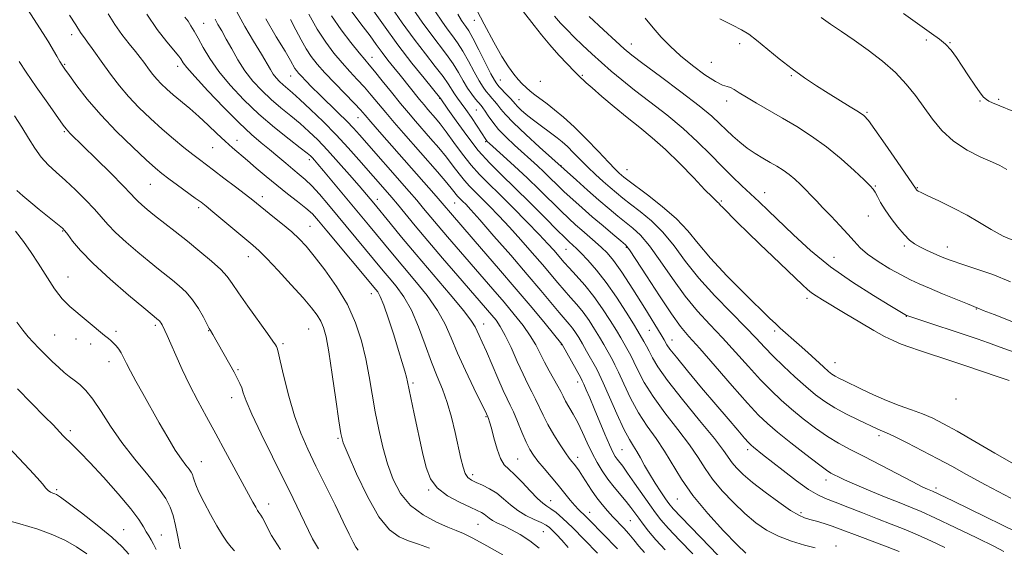
# Model space of a CAD drawing. Extents: x 2137300 to 2140200, y 292300 to 295200.
# Drawn here: x 2139646 to 2139940, y 293756 to 293913 of the extents above; entities that cross this region are included whole.
import ezdxf

# ---------------------------------------------------------------- set-up
doc = ezdxf.new("R2010")
doc.units = 0
doc.header["$MEASUREMENT"] = 0
for name, color, linetype, lineweight in [('CONTOUR INDEX', 41, 'Continuous', 13), ('CONTOUR INTERMEDIATE', 44, 'Continuous', 0), ('SPOT ELEVATION DTM', 2, 'Continuous', 13)]:
    doc.layers.add(name, color=color, linetype=linetype, lineweight=lineweight)

msp = doc.modelspace()

# ---------------------------------------------------------------- linework, layer by layer
at = {"layer": 'CONTOUR INDEX', "flags": 128}
for points, elevation in [([(2139646.005, 293920.815), (2139654.237, 293907.844), (2139655.011, 293906.594), (2139657.368, 293902.524), (2139658.293, 293900.955), (2139659.01, 293899.797), (2139659.827, 293898.597), (2139661.165, 293896.724), (2139663.37, 293893.705), (2139666.489, 293889.702), (2139670.493, 293885.034), (2139675.226, 293880.073), (2139680.009, 293875.391), (2139684.035, 293871.612), (2139686.766, 293869.14), (2139688.732, 293867.495), (2139690.734, 293865.977), (2139693.338, 293864.072), (2139698.647, 293860.226), (2139700.374, 293858.957), (2139701.879, 293857.784), (2139703.911, 293856.115), (2139715.777, 293846.184), (2139717.627, 293844.511), (2139719.963, 293842.169), (2139723.348, 293838.599), (2139727.227, 293834.408), (2139730.764, 293830.489), (2139733.314, 293827.523), (2139734.988, 293825.336), (2139736.084, 293823.539), (2139736.884, 293821.662), (2139737.592, 293818.898), (2139738.397, 293814.36), (2139739.415, 293807.627), (2139740.483, 293800.153), (2139741.367, 293793.862), (2139741.966, 293790.027), (2139742.709, 293787.322), (2139744.159, 293783.771), (2139746.692, 293778.026), (2139749.937, 293771.257), (2139753.34, 293765.259), (2139756.466, 293761.395), (2139759.357, 293759.277), (2139762.179, 293758.086), (2139765.111, 293757.086), (2139768.394, 293755.899)], 890), ([(2139770.216, 293915.727), (2139772.079, 293912.914), (2139773.714, 293910.646), (2139775.253, 293908.617), (2139776.783, 293906.518), (2139778.38, 293904.041), (2139780.079, 293901.021), (2139781.749, 293897.869), (2139783.218, 293895.137), (2139784.368, 293893.231), (2139785.293, 293891.959), (2139786.138, 293890.984), (2139787.02, 293890.022), (2139787.921, 293889.011), (2139788.791, 293887.945), (2139789.681, 293886.754), (2139791.039, 293885.116), (2139793.414, 293882.644), (2139797.074, 293879.174), (2139801.182, 293875.423), (2139812.201, 293865.521), (2139815.499, 293862.583), (2139818.894, 293859.595), (2139821.897, 293857.012), (2139824.499, 293854.842), (2139828.982, 293851.252), (2139831.257, 293849.122), (2139833.92, 293845.988), (2139837.16, 293841.484), (2139840.803, 293836.214), (2139844.581, 293831.024), (2139848.289, 293826.542), (2139851.966, 293822.536), (2139855.714, 293818.557), (2139859.582, 293814.298), (2139863.406, 293810.014), (2139866.968, 293806.099), (2139870.14, 293802.828), (2139873.137, 293799.995), (2139876.266, 293797.271), (2139879.734, 293794.429), (2139883.377, 293791.638), (2139886.931, 293789.167), (2139890.264, 293787.17), (2139893.743, 293785.339), (2139897.867, 293783.25), (2139902.883, 293780.644), (2139912.412, 293775.634), (2139915.215, 293774.209), (2139916.747, 293773.482), (2139918.266, 293772.843), (2139920.139, 293771.965), (2139924.517, 293769.852), (2139948.405, 293758.207)], 920), ([(2139704.569, 293913.492), (2139705.414, 293911.949), (2139706.526, 293910.01), (2139707.889, 293907.588), (2139709.491, 293904.655), (2139711.341, 293901.423), (2139713.453, 293898.163), (2139715.83, 293895.096), (2139718.436, 293892.245), (2139721.227, 293889.584), (2139724.143, 293887.083), (2139727.068, 293884.702), (2139729.872, 293882.398), (2139732.489, 293880.093), (2139735.117, 293877.555), (2139738.016, 293874.518), (2139741.317, 293870.869), (2139744.627, 293867.105), (2139747.419, 293863.879), (2139751.822, 293858.681), (2139756.677, 293852.749), (2139760.099, 293848.606), (2139764.452, 293843.418), (2139774.579, 293831.512), (2139778.607, 293826.659), (2139780.955, 293823.586), (2139782.055, 293821.822), (2139783.234, 293819.224), (2139784.122, 293817.295), (2139785.377, 293814.486), (2139788.81, 293806.518), (2139790.392, 293802.906), (2139791.541, 293800.426), (2139792.444, 293798.552), (2139793.39, 293796.478), (2139794.586, 293793.639), (2139795.917, 293790.437), (2139797.183, 293787.517), (2139798.265, 293785.334), (2139799.353, 293783.592), (2139800.717, 293781.806), (2139802.537, 293779.614), (2139804.638, 293777.137), (2139806.757, 293774.614), (2139810.321, 293770.22), (2139811.698, 293768.582), (2139812.819, 293767.389), (2139814.944, 293765.373), (2139816.294, 293764.015), (2139819.915, 293760.274), (2139824.438, 293755.677)], 900), ([(2139739.229, 293914.485), (2139742.101, 293910.37), (2139745.022, 293906.556), (2139747.481, 293903.52), (2139749.153, 293901.526), (2139750.473, 293899.975), (2139752.062, 293898.055), (2139754.362, 293895.193), (2139757.094, 293891.772), (2139759.803, 293888.418), (2139762.148, 293885.594), (2139764.265, 293883.124), (2139768.761, 293877.993), (2139771.188, 293875.169), (2139773.486, 293872.373), (2139775.494, 293869.763), (2139777.243, 293867.424), (2139778.81, 293865.425), (2139780.295, 293863.768), (2139781.89, 293862.177), (2139783.813, 293860.31), (2139786.225, 293857.895), (2139789.078, 293854.937), (2139792.269, 293851.509), (2139795.666, 293847.733), (2139799.016, 293843.915), (2139802.037, 293840.405), (2139806.626, 293834.986), (2139808.542, 293832.767), (2139810.45, 293830.628), (2139812.349, 293828.46), (2139814.195, 293826.171), (2139815.947, 293823.712), (2139817.57, 293821.197), (2139819.03, 293818.781), (2139820.299, 293816.601), (2139822.915, 293811.977), (2139823.653, 293810.543), (2139824.705, 293808.289), (2139826.272, 293804.815), (2139828.299, 293800.569), (2139830.671, 293796.209), (2139833.262, 293792.238), (2139835.912, 293788.532), (2139838.458, 293784.814), (2139843.484, 293776.448), (2139846.884, 293771.556), (2139851.315, 293766.203), (2139856.034, 293761.053), (2139860.047, 293756.928), (2139862.63, 293754.413)], 910), ([(2139805.674, 293914.388), (2139807.485, 293912.312), (2139809.378, 293910.312), (2139811.517, 293908.19), (2139814.014, 293905.8), (2139816.769, 293903.232), (2139819.629, 293900.63), (2139822.521, 293898.078), (2139825.696, 293895.41), (2139829.483, 293892.396), (2139834.072, 293888.882), (2139839.07, 293885.006), (2139843.946, 293880.978), (2139848.275, 293876.996), (2139852.078, 293873.198), (2139855.485, 293869.71), (2139858.607, 293866.622), (2139861.48, 293863.886), (2139866.611, 293859.076), (2139869.295, 293856.516), (2139876.801, 293849.262), (2139881.935, 293844.591), (2139887.885, 293839.743), (2139894.404, 293835.136), (2139900.631, 293831.157), (2139905.555, 293828.182), (2139910.538, 293825.245), (2139910.637, 293825.202), (2139910.87, 293825.114), (2139911.791, 293824.8), (2139931.587, 293818.227), (2139934.947, 293817.073), (2139938.428, 293815.83), (2139942.605, 293814.258)], 930), ([(2139909.598, 293915.247), (2139914.471, 293911.722), (2139917.976, 293909.294), (2139920.363, 293907.611), (2139922.143, 293906.104), (2139923.76, 293904.298), (2139925.386, 293902.103), (2139927.119, 293899.522), (2139929.003, 293896.638), (2139930.845, 293893.845), (2139932.394, 293891.613), (2139933.482, 293890.271), (2139934.285, 293889.572), (2139935.061, 293889.131), (2139936.156, 293888.582), (2139938.264, 293887.663), (2139942.165, 293886.132)], 940), ([(2139645.491, 293823.23), (2139647.315, 293820.808), (2139648.885, 293818.902), (2139650.392, 293817.236), (2139652.043, 293815.522), (2139653.971, 293813.563), (2139656.021, 293811.533), (2139657.962, 293809.698), (2139659.63, 293808.247), (2139661.124, 293807.056), (2139662.608, 293805.928), (2139664.228, 293804.638), (2139666.056, 293802.872), (2139668.148, 293800.288), (2139670.564, 293796.664), (2139673.402, 293792.24), (2139676.763, 293787.37), (2139680.63, 293782.416), (2139684.497, 293777.754), (2139687.735, 293773.767), (2139689.888, 293770.685), (2139691.186, 293768.132), (2139692.032, 293765.58), (2139692.753, 293762.682), (2139693.369, 293759.812), (2139694.087, 293756.221), (2139694.217, 293755.673)], 880)]:
    msp.add_lwpolyline(points, dxfattribs=dict(at, elevation=elevation))
at = {"layer": 'CONTOUR INTERMEDIATE', "flags": 128}
for points, elevation in [([(2139744.368, 293916.952), (2139748.696, 293911.278), (2139750.708, 293908.548), (2139752.564, 293905.976), (2139754.321, 293903.581), (2139756.041, 293901.35), (2139757.798, 293899.156), (2139759.67, 293896.839), (2139765.434, 293889.628), (2139766.806, 293887.961), (2139767.922, 293886.65), (2139770.162, 293884.081), (2139771.603, 293882.328), (2139773.424, 293879.943), (2139775.689, 293876.812), (2139778.229, 293873.332), (2139780.817, 293870.022), (2139783.326, 293867.221), (2139786.022, 293864.533), (2139789.269, 293861.379), (2139793.254, 293857.403), (2139797.439, 293853.135), (2139801.106, 293849.327), (2139803.712, 293846.551), (2139805.421, 293844.662), (2139808.538, 293841.054), (2139809.998, 293839.441), (2139812.104, 293837.15), (2139814.661, 293834.251), (2139817.372, 293830.89), (2139819.963, 293827.261), (2139822.256, 293823.736), (2139824.097, 293820.737), (2139825.392, 293818.562), (2139827.605, 293814.715), (2139828.346, 293813.336), (2139829.283, 293811.421), (2139830.546, 293808.734), (2139832.365, 293805.264), (2139834.996, 293801.052), (2139838.532, 293796.226), (2139842.4, 293791.254), (2139845.864, 293786.691), (2139848.418, 293782.922), (2139850.486, 293779.663), (2139852.721, 293776.461), (2139855.608, 293772.994), (2139858.946, 293769.463), (2139862.362, 293766.199), (2139865.595, 293763.464), (2139868.824, 293761.237), (2139872.338, 293759.428), (2139876.272, 293757.961), (2139880.142, 293756.817), (2139883.312, 293755.993)], 912), ([(2139750.727, 293917.397), (2139754.672, 293911.814), (2139759.002, 293905.89), (2139763.194, 293900.441), (2139766.825, 293895.912), (2139771.804, 293889.797), (2139773.908, 293886.713), (2139776.334, 293883.205), (2139779.499, 293878.825), (2139782.952, 293874.433), (2139786.363, 293870.652), (2139789.905, 293867.14), (2139793.876, 293863.32), (2139798.392, 293858.849), (2139802.852, 293854.345), (2139806.475, 293850.664), (2139808.704, 293848.425), (2139809.871, 293847.294), (2139811.195, 293846.131), (2139812.124, 293845.273), (2139813.539, 293843.875), (2139815.59, 293841.725), (2139818.165, 293838.781), (2139821.085, 293835.041), (2139824.137, 293830.641), (2139826.962, 293826.254), (2139829.165, 293822.693), (2139830.485, 293820.524), (2139832.296, 293817.453), (2139833.04, 293816.128), (2139833.862, 293814.552), (2139834.82, 293812.653), (2139836.43, 293809.959), (2139839.321, 293805.894), (2139843.803, 293800.213), (2139848.888, 293793.976), (2139853.27, 293788.568), (2139855.989, 293785.014), (2139858.559, 293781.365), (2139859.902, 293779.785), (2139861.858, 293777.872), (2139864.676, 293775.47), (2139868.429, 293772.546), (2139872.475, 293769.573), (2139875.993, 293767.147), (2139878.404, 293765.693), (2139880.095, 293764.946), (2139881.693, 293764.468), (2139883.685, 293763.901), (2139885.991, 293763.206), (2139888.393, 293762.42), (2139890.768, 293761.564), (2139896.576, 293759.346), (2139904.71, 293756.31), (2139908.346, 293754.929)], 914), ([(2139756.956, 293917.227), (2139760.304, 293912.428), (2139763.829, 293907.587), (2139767.191, 293903.199), (2139770.141, 293899.452), (2139772.459, 293896.451), (2139774.013, 293894.243), (2139775.868, 293891.299), (2139776.782, 293890.024), (2139777.894, 293888.553), (2139779.271, 293886.654), (2139780.918, 293884.225), (2139782.58, 293881.68), (2139785.167, 293877.636), (2139785.368, 293877.353), (2139785.606, 293877.097), (2139786.264, 293876.496), (2139790.363, 293872.846), (2139793.767, 293869.762), (2139797.515, 293866.264), (2139801.196, 293862.687), (2139807.521, 293856.39), (2139809.887, 293854.109), (2139811.884, 293852.277), (2139813.783, 293850.617), (2139817.798, 293847.185), (2139819.678, 293845.517), (2139821.367, 293843.859), (2139823.214, 293841.64), (2139825.672, 293838.154), (2139828.979, 293833.048), (2139832.54, 293827.364), (2139837.392, 293819.477), (2139838.311, 293817.948), (2139839.118, 293816.501), (2139840.001, 293815.235), (2139841.944, 293812.76), (2139845.283, 293808.703), (2139849.463, 293803.712), (2139853.706, 293798.691), (2139857.352, 293794.405), (2139860.222, 293791.056), (2139862.255, 293788.708), (2139863.472, 293787.337), (2139864.216, 293786.582), (2139864.908, 293785.995), (2139867.619, 293783.846), (2139873.774, 293779.024), (2139877.75, 293775.994), (2139881.35, 293773.416), (2139884.064, 293771.769), (2139886.422, 293770.695), (2139889.216, 293769.63), (2139893.005, 293768.15), (2139897.427, 293766.391), (2139901.889, 293764.629), (2139905.952, 293763.059), (2139909.791, 293761.554), (2139913.737, 293759.903), (2139917.951, 293757.995), (2139921.926, 293756.109)], 916), ([(2139763.586, 293916.477), (2139766.191, 293912.671), (2139768.772, 293909.117), (2139773.462, 293902.985), (2139775.419, 293900.246), (2139777.053, 293897.624), (2139778.453, 293895.175), (2139779.74, 293892.989), (2139780.999, 293891.142), (2139782.155, 293889.659), (2139783.769, 293887.785), (2139784.326, 293887.085), (2139784.979, 293886.136), (2139785.917, 293884.694), (2139787.232, 293882.819), (2139788.995, 293880.652), (2139791.223, 293878.329), (2139793.709, 293875.984), (2139800.541, 293869.841), (2139802.493, 293868.021), (2139804.398, 293866.172), (2139806.378, 293864.226), (2139808.566, 293862.117), (2139811.065, 293859.798), (2139813.861, 293857.29), (2139816.91, 293854.632), (2139820.104, 293851.914), (2139823.07, 293849.429), (2139825.371, 293847.522), (2139826.791, 293846.285), (2139828.003, 293844.814), (2139829.898, 293841.954), (2139833.07, 293837.002), (2139836.904, 293831.064), (2139840.485, 293825.697), (2139843.207, 293821.97), (2139845.707, 293818.987), (2139848.93, 293815.359), (2139853.481, 293810.158), (2139858.594, 293804.283), (2139863.163, 293799.09), (2139866.431, 293795.54), (2139869.056, 293793.01), (2139872.048, 293790.483), (2139876.081, 293787.243), (2139880.483, 293783.781), (2139884.245, 293780.891), (2139886.633, 293779.149), (2139888.005, 293778.268), (2139888.994, 293777.742), (2139890.196, 293777.13), (2139892.059, 293776.236), (2139894.996, 293774.928), (2139899.193, 293773.159), (2139903.941, 293771.214), (2139908.302, 293769.464), (2139911.69, 293768.121), (2139914.913, 293766.78), (2139919.127, 293764.877), (2139925.022, 293762.08), (2139931.426, 293758.984), (2139936.697, 293756.415), (2139939.509, 293754.941)], 918), ([(2139781.383, 293918.329), (2139784.703, 293912.054), (2139787.57, 293906.688), (2139789.977, 293902.411), (2139791.935, 293899.318), (2139793.529, 293897.154), (2139794.859, 293895.578), (2139796.031, 293894.288), (2139797.166, 293893.149), (2139798.388, 293892.066), (2139799.807, 293890.947), (2139803.416, 293888.279), (2139805.682, 293886.551), (2139808.35, 293884.345), (2139811.506, 293881.457), (2139815.127, 293877.84), (2139818.739, 293874.071), (2139821.758, 293870.884), (2139823.756, 293868.821), (2139824.934, 293867.668), (2139825.653, 293867.02), (2139826.31, 293866.466), (2139827.461, 293865.576), (2139833.363, 293861.186), (2139837.766, 293857.738), (2139841.963, 293854.055), (2139845.316, 293850.472), (2139848.408, 293846.704), (2139852.123, 293842.312), (2139857.011, 293837.091), (2139862.279, 293831.774), (2139869.74, 293824.441), (2139871.53, 293822.709), (2139872.893, 293821.447), (2139878.532, 293816.452), (2139881.062, 293814.155), (2139885.733, 293809.889), (2139887.232, 293808.57), (2139888.285, 293807.74), (2139889.209, 293807.148), (2139890.306, 293806.561), (2139891.832, 293805.812), (2139897.047, 293803.288), (2139900.65, 293801.599), (2139904.509, 293799.922), (2139908.33, 293798.439), (2139911.959, 293797.119), (2139915.281, 293795.876), (2139918.301, 293794.585), (2139921.528, 293792.971), (2139925.596, 293790.719), (2139930.892, 293787.661), (2139936.826, 293784.206), (2139942.559, 293780.906)], 924), ([(2139796.447, 293915.747), (2139799.585, 293911.641), (2139801.761, 293908.865), (2139804.257, 293905.846), (2139806.937, 293902.829), (2139809.473, 293900.12), (2139811.491, 293898.041), (2139812.729, 293896.807), (2139815.077, 293894.599), (2139816.836, 293893.031), (2139819.731, 293890.515), (2139823.393, 293887.406), (2139827.294, 293884.198), (2139831.038, 293881.229), (2139834.752, 293878.215), (2139838.694, 293874.72), (2139842.973, 293870.517), (2139847.105, 293866.236), (2139850.455, 293862.715), (2139852.566, 293860.572), (2139853.682, 293859.518), (2139854.222, 293859.043), (2139854.554, 293858.712), (2139855.116, 293858.052), (2139855.558, 293857.584), (2139860.196, 293852.982), (2139863.243, 293849.983), (2139866.81, 293846.51), (2139870.65, 293842.818), (2139879.533, 293834.352), (2139880.99, 293833.013), (2139882.2, 293832.028), (2139883.577, 293831.074), (2139885.496, 293829.875), (2139892.237, 293825.815), (2139896.637, 293823.191), (2139900.737, 293820.797), (2139903.955, 293819.013), (2139906.535, 293817.728), (2139908.929, 293816.706), (2139911.51, 293815.748), (2139914.337, 293814.785), (2139924.329, 293811.495), (2139928.446, 293810.124), (2139937.485, 293807.086), (2139941.081, 293805.866)], 928), ([(2139661.146, 293914.763), (2139663.061, 293911.819), (2139664.467, 293909.55), (2139664.942, 293908.884), (2139665.607, 293908.009), (2139666.585, 293906.695), (2139667.959, 293904.78), (2139671.603, 293899.63), (2139673.705, 293896.713), (2139676.051, 293893.654), (2139678.755, 293890.464), (2139681.881, 293887.173), (2139685.29, 293883.886), (2139688.789, 293880.73), (2139692.185, 293877.825), (2139695.279, 293875.289), (2139697.869, 293873.238), (2139699.881, 293871.69), (2139704.08, 293868.544), (2139707.199, 293866.189), (2139710.62, 293863.585), (2139713.632, 293861.271), (2139715.753, 293859.611), (2139721.788, 293854.777), (2139724.654, 293852.453), (2139727.362, 293850.166), (2139729.575, 293848.113), (2139731.645, 293845.885), (2139734.096, 293842.92), (2139737.264, 293838.825), (2139740.744, 293833.868), (2139743.942, 293828.484), (2139746.396, 293823.041), (2139748.174, 293817.632), (2139749.476, 293812.284), (2139750.491, 293807.01), (2139752.27, 293796.512), (2139753.302, 293791.212), (2139754.518, 293785.984), (2139755.943, 293780.974), (2139757.641, 293776.324), (2139759.825, 293772.163), (2139762.745, 293768.619), (2139766.484, 293765.787), (2139770.454, 293763.65), (2139773.899, 293762.159), (2139776.352, 293761.183), (2139778.509, 293760.259), (2139781.357, 293758.841), (2139785.529, 293756.584), (2139790.255, 293753.948)], 892), ([(2139672.715, 293915.118), (2139674.648, 293911.936), (2139676.801, 293908.922), (2139678.977, 293906.179), (2139680.873, 293903.878), (2139682.268, 293902.123), (2139683.291, 293900.753), (2139685.045, 293898.308), (2139686.039, 293897.012), (2139687.184, 293895.66), (2139688.533, 293894.247), (2139690.149, 293892.717), (2139692.098, 293891.005), (2139696.999, 293886.888), (2139699.726, 293884.506), (2139702.468, 293881.965), (2139705.115, 293879.439), (2139707.557, 293877.134), (2139709.746, 293875.175), (2139714.155, 293871.419), (2139716.8, 293869.138), (2139719.749, 293866.616), (2139722.895, 293864.022), (2139726.098, 293861.515), (2139729.101, 293859.21), (2139731.613, 293857.209), (2139733.515, 293855.482), (2139735.36, 293853.47), (2139737.87, 293850.48), (2139752.441, 293832.933), (2139752.98, 293832.231), (2139753.72, 293830.881), (2139754.774, 293828.327), (2139756.19, 293824.273), (2139757.754, 293819.448), (2139759.19, 293814.841), (2139760.278, 293811.239), (2139761.031, 293808.633), (2139761.52, 293806.811), (2139761.84, 293805.446), (2139762.828, 293800.726), (2139763.876, 293795.873), (2139766.378, 293784.412), (2139767.421, 293779.974), (2139768.684, 293776.593), (2139770.711, 293773.879), (2139773.813, 293771.525), (2139777.369, 293769.552), (2139780.529, 293768.062), (2139782.646, 293767.102), (2139783.905, 293766.497), (2139784.699, 293766.013), (2139786.159, 293764.826), (2139787.201, 293764.133), (2139788.648, 293763.388), (2139790.518, 293762.506), (2139792.801, 293761.383), (2139795.453, 293759.926), (2139798.299, 293758.103), (2139801.13, 293755.892)], 894), ([(2139684.24, 293915.006), (2139687.338, 293910.489), (2139690.213, 293906.801), (2139693.746, 293902.557), (2139694.36, 293901.74), (2139695.069, 293900.556), (2139696.138, 293899.167), (2139698.47, 293896.488), (2139702.392, 293892.227), (2139707.161, 293887.222), (2139711.761, 293882.593), (2139715.417, 293879.184), (2139718.296, 293876.728), (2139720.802, 293874.684), (2139723.251, 293872.629), (2139725.608, 293870.614), (2139727.749, 293868.809), (2139729.611, 293867.293), (2139731.389, 293865.78), (2139733.339, 293863.896), (2139735.665, 293861.349), (2139738.368, 293858.193), (2139754.643, 293838.576), (2139756.445, 293836.428), (2139758.513, 293833.93), (2139760.764, 293830.804), (2139763.025, 293826.801), (2139765.153, 293821.832), (2139767.131, 293816.448), (2139768.971, 293811.361), (2139770.683, 293807.071), (2139772.258, 293803.237), (2139773.683, 293799.306), (2139774.949, 293794.9), (2139776.047, 293790.34), (2139777.732, 293782.648), (2139778.404, 293779.982), (2139779.08, 293778.093), (2139779.86, 293776.902), (2139780.88, 293776.139), (2139782.284, 293775.486), (2139784.153, 293774.671), (2139786.299, 293773.604), (2139788.472, 293772.244), (2139790.494, 293770.588), (2139792.495, 293768.802), (2139794.678, 293767.093), (2139797.149, 293765.63), (2139799.618, 293764.435), (2139801.698, 293763.493), (2139803.126, 293762.756), (2139804.137, 293762.052), (2139805.092, 293761.173), (2139806.294, 293759.94), (2139807.819, 293758.273), (2139809.687, 293756.116)], 896), ([(2139695.571, 293914.141), (2139696.486, 293912.893), (2139697.371, 293911.565), (2139698.338, 293909.942), (2139699.504, 293907.831), (2139700.994, 293905.091), (2139702.976, 293901.772), (2139705.625, 293897.976), (2139709.053, 293893.823), (2139713.118, 293889.506), (2139717.614, 293885.24), (2139722.274, 293881.25), (2139726.575, 293877.812), (2139729.931, 293875.218), (2139731.945, 293873.637), (2139732.97, 293872.767), (2139733.546, 293872.188), (2139734.172, 293871.49), (2139735.182, 293870.312), (2139736.872, 293868.304), (2139750.247, 293852.238), (2139757.371, 293843.591), (2139760.448, 293839.923), (2139764.028, 293835.682), (2139767.671, 293831.158), (2139770.816, 293826.73), (2139773.091, 293822.636), (2139774.883, 293818.551), (2139776.772, 293814.011), (2139779.146, 293808.789), (2139781.637, 293803.616), (2139785.398, 293795.953), (2139785.823, 293795.008), (2139786.006, 293794.526), (2139786.324, 293793.517), (2139786.844, 293791.634), (2139787.608, 293788.726), (2139788.556, 293785.428), (2139789.599, 293782.572), (2139790.699, 293780.726), (2139792.013, 293779.402), (2139793.746, 293777.849), (2139795.994, 293775.553), (2139798.419, 293772.944), (2139800.574, 293770.69), (2139802.147, 293769.269), (2139803.358, 293768.404), (2139804.565, 293767.627), (2139806.097, 293766.506), (2139808.179, 293764.737), (2139811.011, 293762.052), (2139814.628, 293758.373), (2139818.409, 293754.394)], 898), ([(2139711.058, 293915.686), (2139713.412, 293911.396), (2139716.026, 293906.95), (2139718.343, 293903.087), (2139721.022, 293898.522), (2139721.878, 293897.195), (2139722.783, 293896.027), (2139723.776, 293894.942), (2139724.839, 293893.928), (2139727.562, 293891.591), (2139729.813, 293889.579), (2139732.962, 293886.63), (2139736.696, 293882.997), (2139740.571, 293879.057), (2139744.197, 293875.165), (2139747.392, 293871.589), (2139755.861, 293861.895), (2139757.159, 293860.385), (2139758.858, 293858.361), (2139764.166, 293851.946), (2139767.911, 293847.485), (2139772.329, 293842.304), (2139776.852, 293837.051), (2139786.977, 293825.335), (2139788.23, 293823.8), (2139789.508, 293821.941), (2139790.967, 293819.306), (2139792.699, 293815.648), (2139794.543, 293811.529), (2139796.274, 293807.714), (2139797.722, 293804.768), (2139798.933, 293802.455), (2139800.01, 293800.341), (2139802.23, 293795.522), (2139803.667, 293792.703), (2139805.441, 293789.654), (2139807.303, 293786.717), (2139808.922, 293784.305), (2139810.059, 293782.703), (2139810.838, 293781.686), (2139811.476, 293780.899), (2139812.162, 293780.025), (2139812.985, 293778.895), (2139814.004, 293777.378), (2139816.692, 293773.176), (2139818.228, 293770.937), (2139819.801, 293768.892), (2139821.397, 293767.026), (2139823.016, 293765.271), (2139826.263, 293761.87), (2139827.813, 293760.153), (2139829.287, 293758.384), (2139830.786, 293756.529), (2139832.441, 293754.556)], 902), ([(2139719.691, 293913.63), (2139722.779, 293908.306), (2139725.382, 293903.969), (2139727.009, 293901.206), (2139728.341, 293898.849), (2139728.772, 293898.198), (2139729.355, 293897.481), (2139730.245, 293896.513), (2139731.577, 293895.136), (2139733.384, 293893.317), (2139735.682, 293891.051), (2139741.251, 293885.629), (2139743.801, 293883.097), (2139745.804, 293881.013), (2139747.548, 293879.089), (2139762.406, 293862.133), (2139764.629, 293859.552), (2139766.674, 293857.126), (2139771.044, 293851.906), (2139773.781, 293848.698), (2139787.289, 293833.088), (2139790.632, 293829.18), (2139793.663, 293825.556), (2139796.29, 293822.236), (2139798.434, 293819.211), (2139800.069, 293816.455), (2139801.394, 293813.865), (2139802.662, 293811.32), (2139804.053, 293808.753), (2139806.631, 293804.205), (2139807.493, 293802.549), (2139808.192, 293801.141), (2139808.965, 293799.692), (2139811.235, 293795.846), (2139812.596, 293793.324), (2139813.997, 293790.396), (2139815.418, 293787.276), (2139816.854, 293784.228), (2139818.313, 293781.454), (2139819.856, 293778.907), (2139821.555, 293776.476), (2139823.436, 293774.09), (2139827.042, 293769.78), (2139828.415, 293768.03), (2139829.577, 293766.44), (2139830.724, 293764.83), (2139832.042, 293763.032), (2139833.698, 293760.926), (2139835.854, 293758.405), (2139838.576, 293755.434)], 904), ([(2139726.966, 293913.453), (2139728.636, 293910.31), (2139730.187, 293907.345), (2139731.669, 293904.692), (2139733.172, 293902.395), (2139734.937, 293900.154), (2139737.242, 293897.582), (2139740.212, 293894.455), (2139746.029, 293888.447), (2139747.815, 293886.541), (2139749.205, 293884.966), (2139750.921, 293882.973), (2139753.508, 293879.996), (2139770.4, 293860.743), (2139772.182, 293858.685), (2139775.233, 293855.092), (2139783.939, 293845.061), (2139789.004, 293839.202), (2139794.224, 293833.103), (2139798.955, 293827.483), (2139802.85, 293822.795), (2139807.843, 293816.732), (2139807.916, 293816.615), (2139813.49, 293806.604), (2139813.913, 293805.774), (2139814.357, 293804.783), (2139815.086, 293803.102), (2139816.136, 293800.653), (2139817.484, 293797.47), (2139820.688, 293789.866), (2139822.078, 293786.651), (2139823.064, 293784.521), (2139823.758, 293783.235), (2139824.344, 293782.371), (2139825.969, 293780.277), (2139827.439, 293778.268), (2139829.524, 293775.289), (2139834.022, 293768.756), (2139835.692, 293766.406), (2139837.341, 293764.33), (2139839.611, 293761.789), (2139842.928, 293758.268), (2139846.843, 293754.154)], 906), ([(2139732.506, 293915.004), (2139734.997, 293910.535), (2139737.503, 293906.663), (2139739.963, 293903.39), (2139742.361, 293900.551), (2139744.683, 293897.99), (2139746.914, 293895.593), (2139749.046, 293893.251), (2139751.088, 293890.867), (2139755.362, 293885.695), (2139757.842, 293882.778), (2139760.652, 293879.543), (2139770.774, 293868.009), (2139773.547, 293864.804), (2139775.299, 293862.714), (2139776.803, 293860.829), (2139777.264, 293860.314), (2139778.356, 293859.241), (2139779.195, 293858.387), (2139780.716, 293856.738), (2139783.432, 293853.692), (2139787.62, 293848.916), (2139792.611, 293843.168), (2139797.502, 293837.476), (2139801.556, 293832.688), (2139807.086, 293826.094), (2139810.037, 293822.668), (2139811.019, 293821.452), (2139811.932, 293820.164), (2139812.883, 293818.658), (2139813.962, 293816.825), (2139815.206, 293814.64), (2139818.224, 293809.239), (2139818.959, 293807.75), (2139820.126, 293805.157), (2139821.997, 293800.896), (2139824.234, 293795.874), (2139826.346, 293791.366), (2139827.96, 293788.314), (2139829.178, 293786.328), (2139830.22, 293784.682), (2139831.284, 293782.782), (2139832.485, 293780.546), (2139833.911, 293778.021), (2139835.591, 293775.308), (2139837.292, 293772.721), (2139838.717, 293770.624), (2139839.755, 293769.17), (2139841.035, 293767.658), (2139843.369, 293765.173), (2139851.904, 293756.304), (2139856.221, 293751.773)], 908), ([(2139776.846, 293914.977), (2139777.967, 293913.157), (2139778.656, 293912.176), (2139779.284, 293911.326), (2139780.103, 293910.051), (2139781.34, 293907.836), (2139783.104, 293904.419), (2139786.696, 293897.286), (2139787.738, 293895.32), (2139788.43, 293894.259), (2139789.179, 293893.414), (2139791.515, 293890.936), (2139792.603, 293889.753), (2139793.895, 293888.266), (2139794.618, 293887.516), (2139795.74, 293886.464), (2139797.239, 293885.156), (2139799.024, 293883.701), (2139800.995, 293882.205), (2139804.851, 293879.406), (2139806.459, 293878.209), (2139807.953, 293876.995), (2139809.533, 293875.555), (2139811.354, 293873.74), (2139813.399, 293871.646), (2139815.608, 293869.428), (2139817.908, 293867.233), (2139820.17, 293865.167), (2139822.252, 293863.327), (2139824.097, 293861.745), (2139825.979, 293860.21), (2139828.257, 293858.447), (2139831.173, 293856.219), (2139834.511, 293853.43), (2139837.941, 293850.021), (2139841.25, 293845.966), (2139844.702, 293841.365), (2139848.677, 293836.35), (2139853.37, 293831.113), (2139858.225, 293826.085), (2139862.499, 293821.755), (2139865.684, 293818.438), (2139868.217, 293815.744), (2139870.774, 293813.107), (2139873.848, 293810.116), (2139877.219, 293806.979), (2139880.483, 293804.059), (2139883.37, 293801.623), (2139886.127, 293799.561), (2139889.135, 293797.667), (2139892.606, 293795.801), (2139896.099, 293794.09), (2139901.968, 293791.347), (2139902.645, 293791.051), (2139903.337, 293790.772), (2139904.574, 293790.229), (2139906.912, 293789.122), (2139910.678, 293787.265), (2139915.275, 293784.936), (2139919.878, 293782.528), (2139923.979, 293780.288), (2139928.331, 293777.869), (2139934.008, 293774.777), (2139941.598, 293770.752)], 922), ([(2139816.001, 293914.35), (2139820.226, 293910.401), (2139823.934, 293906.956), (2139826.446, 293904.673), (2139828.684, 293902.823), (2139831.977, 293900.332), (2139837.179, 293896.476), (2139843.268, 293891.93), (2139848.751, 293887.72), (2139852.512, 293884.62), (2139854.94, 293882.391), (2139856.804, 293880.545), (2139858.736, 293878.691), (2139860.838, 293876.835), (2139863.077, 293875.08), (2139865.407, 293873.509), (2139867.729, 293872.11), (2139869.927, 293870.849), (2139871.92, 293869.683), (2139873.754, 293868.519), (2139875.51, 293867.255), (2139877.246, 293865.821), (2139878.937, 293864.272), (2139880.535, 293862.693), (2139882.043, 293861.124), (2139883.654, 293859.406), (2139885.614, 293857.337), (2139888.054, 293854.806), (2139890.667, 293852.074), (2139893.034, 293849.498), (2139894.902, 293847.33), (2139896.676, 293845.408), (2139898.925, 293843.466), (2139902.024, 293841.329), (2139905.557, 293839.182), (2139908.914, 293837.301), (2139911.69, 293835.862), (2139914.299, 293834.645), (2139917.362, 293833.33), (2139921.244, 293831.709), (2139928.626, 293828.675), (2139931.711, 293827.434), (2139932.068, 293827.276), (2139933.384, 293826.747), (2139936.633, 293825.49), (2139942.401, 293823.273)], 932), ([(2139832.633, 293913.844), (2139834.992, 293910.925), (2139837.417, 293908.154), (2139840.07, 293905.445), (2139843.168, 293902.649), (2139846.789, 293899.713), (2139850.461, 293896.995), (2139853.576, 293894.953), (2139855.697, 293893.886), (2139857.068, 293893.454), (2139858.106, 293893.159), (2139859.206, 293892.581), (2139860.68, 293891.619), (2139862.818, 293890.253), (2139865.817, 293888.48), (2139873.593, 293884.03), (2139877.865, 293881.503), (2139882.233, 293878.709), (2139886.65, 293875.524), (2139891, 293871.947), (2139894.896, 293868.454), (2139897.882, 293865.639), (2139899.662, 293863.903), (2139900.585, 293862.862), (2139901.163, 293861.936), (2139901.839, 293860.644), (2139902.792, 293858.897), (2139904.132, 293856.707), (2139905.903, 293854.149), (2139907.883, 293851.554), (2139909.784, 293849.317), (2139911.404, 293847.723), (2139912.901, 293846.603), (2139914.521, 293845.682), (2139916.429, 293844.74), (2139918.469, 293843.801), (2139920.401, 293842.948), (2139922.129, 293842.22), (2139924.124, 293841.469), (2139926.997, 293840.505), (2139931.156, 293839.167), (2139936.192, 293837.424), (2139941.491, 293835.274)], 934), ([(2139854.908, 293913.588), (2139858.682, 293911.747), (2139861.376, 293910.374), (2139863.497, 293909.06), (2139865.822, 293907.302), (2139872.616, 293901.737), (2139876.467, 293898.702), (2139880.161, 293896.021), (2139883.706, 293893.651), (2139887.195, 293891.449), (2139893.769, 293887.418), (2139896.201, 293885.91), (2139897.778, 293884.806), (2139899.132, 293883.372), (2139901.095, 293880.69), (2139904.194, 293876.24), (2139907.737, 293871.097), (2139913.344, 293862.852), (2139913.477, 293862.695), (2139913.655, 293862.526), (2139913.971, 293862.309), (2139914.853, 293861.85), (2139916.813, 293860.916), (2139920.149, 293859.355), (2139924.31, 293857.337), (2139928.534, 293855.112), (2139932.255, 293852.902), (2139935.695, 293850.807), (2139939.272, 293848.9), (2139943.316, 293847.192)], 936), ([(2139885.043, 293914.01), (2139887.854, 293912.06), (2139891.147, 293909.844), (2139894.921, 293907.272), (2139899.103, 293904.296), (2139903.345, 293901.03), (2139907.228, 293897.628), (2139910.449, 293894.215), (2139913.168, 293890.782), (2139918.207, 293883.751), (2139921.06, 293880.315), (2139924.478, 293877.188), (2139928.547, 293874.545), (2139932.67, 293872.45), (2139936.078, 293870.943), (2139938.34, 293869.925), (2139940.37, 293868.747)], 938), ([(2139646.147, 293900.915), (2139648.234, 293897.771), (2139651.298, 293893.336), (2139654.701, 293888.478), (2139659.292, 293881.976), (2139660.147, 293880.821), (2139660.674, 293880.22), (2139661.393, 293879.499), (2139665.288, 293875.683), (2139669.125, 293871.897), (2139673.444, 293867.604), (2139677.142, 293863.882), (2139679.413, 293861.524), (2139680.652, 293860.192), (2139681.557, 293859.262), (2139682.723, 293858.201), (2139684.352, 293856.832), (2139686.547, 293855.067), (2139692.678, 293850.249), (2139696.309, 293847.371), (2139700.045, 293844.347), (2139703.509, 293841.426), (2139706.285, 293838.887), (2139708.151, 293836.843), (2139709.66, 293834.759), (2139711.56, 293831.936), (2139714.341, 293827.965), (2139720.129, 293819.878), (2139721.742, 293817.584), (2139722.499, 293816.452), (2139722.794, 293815.958), (2139722.99, 293815.526), (2139723.308, 293814.392), (2139723.938, 293811.739), (2139725.015, 293807.077), (2139726.467, 293801.217), (2139728.17, 293795.291), (2139730.039, 293790.134), (2139732.145, 293785.374), (2139734.599, 293780.34), (2139737.422, 293774.613), (2139740.276, 293768.79), (2139742.733, 293763.721), (2139744.477, 293760.058), (2139745.634, 293757.66), (2139746.443, 293756.189), (2139747.19, 293755.31)], 888), ([(2139644.835, 293884.76), (2139647.029, 293881.312), (2139648.982, 293878.059), (2139650.819, 293875.081), (2139652.719, 293872.436), (2139654.843, 293870.123), (2139657.249, 293867.902), (2139659.975, 293865.472), (2139662.99, 293862.644), (2139665.994, 293859.665), (2139668.623, 293856.891), (2139672.558, 293852.386), (2139674.878, 293849.993), (2139678.015, 293847.118), (2139681.566, 293844.066), (2139684.928, 293841.276), (2139687.648, 293839.073), (2139691.872, 293835.715), (2139693.894, 293834.051), (2139695.909, 293832.165), (2139697.836, 293829.928), (2139699.585, 293827.314), (2139701.056, 293824.715), (2139702.786, 293821.389), (2139703.146, 293820.74), (2139703.833, 293819.57), (2139710.187, 293808.307), (2139711.256, 293806.365), (2139711.967, 293804.946), (2139712.468, 293803.689), (2139712.956, 293802.181), (2139713.823, 293799.796), (2139715.508, 293795.855), (2139718.268, 293789.991), (2139721.639, 293783.091), (2139727.758, 293770.721), (2139730.017, 293766.114), (2139733.611, 293758.706), (2139735.345, 293755.649)], 886), ([(2139645.479, 293862.461), (2139647.31, 293860.864), (2139649.636, 293858.915), (2139652.142, 293856.86), (2139658.15, 293852.032), (2139659.103, 293851.232), (2139659.789, 293850.502), (2139660.642, 293849.368), (2139662.084, 293847.427), (2139664.484, 293844.561), (2139668.199, 293840.723), (2139673.307, 293836.036), (2139678.779, 293831.299), (2139683.308, 293827.486), (2139687.699, 293823.841), (2139687.963, 293823.593), (2139688.218, 293823.294), (2139688.463, 293822.92), (2139688.738, 293822.418), (2139689.588, 293820.75), (2139690.32, 293819.218), (2139691.396, 293816.825), (2139692.896, 293813.379), (2139694.774, 293809.153), (2139696.959, 293804.532), (2139699.383, 293799.82), (2139702.008, 293794.989), (2139704.802, 293789.929), (2139707.693, 293784.636), (2139715.802, 293769.6), (2139716.639, 293768.085), (2139717.212, 293767.1), (2139717.603, 293766.489), (2139718.162, 293765.772), (2139718.656, 293764.941), (2139721.305, 293759.703), (2139723.995, 293755.473)], 884), ([(2139645.084, 293850.36), (2139647.47, 293847.239), (2139649.753, 293844.008), (2139651.841, 293840.85), (2139655.339, 293835.334), (2139656.739, 293833.215), (2139657.953, 293831.519), (2139659.036, 293830.174), (2139660.08, 293829.07), (2139661.31, 293827.954), (2139671.65, 293819.231), (2139672.781, 293818.331), (2139673.505, 293817.734), (2139674.284, 293817.02), (2139675.067, 293816.183), (2139675.831, 293815.206), (2139676.562, 293814.064), (2139677.277, 293812.707), (2139678.13, 293810.969), (2139679.304, 293808.656), (2139680.94, 293805.628), (2139682.987, 293801.956), (2139687.902, 293793.241), (2139690.433, 293788.849), (2139692.701, 293785.117), (2139694.514, 293782.434), (2139695.874, 293780.643), (2139696.828, 293779.447), (2139697.438, 293778.573), (2139697.807, 293777.84), (2139698.052, 293777.092), (2139698.307, 293776.147), (2139698.788, 293774.733), (2139699.728, 293772.553), (2139701.266, 293769.461), (2139703.16, 293765.917), (2139705.073, 293762.53), (2139706.731, 293759.789), (2139708.123, 293757.706), (2139709.305, 293756.174), (2139710.33, 293755.054)], 882), ([(2139645.72, 293803.377), (2139653.881, 293795.071), (2139656.268, 293792.607), (2139659.317, 293789.356), (2139660.149, 293788.511), (2139661.142, 293787.553), (2139662.445, 293786.329), (2139664.372, 293784.436), (2139667.284, 293781.409), (2139671.313, 293777.033), (2139675.701, 293772.092), (2139679.463, 293767.618), (2139681.868, 293764.401), (2139683.207, 293762.261), (2139684.024, 293760.774), (2139684.768, 293759.557), (2139685.508, 293758.386), (2139686.217, 293757.079), (2139686.952, 293755.459)], 878), ([(2139643.025, 293786.021), (2139649.258, 293779.357), (2139651.566, 293776.837), (2139653.123, 293775.026), (2139654.126, 293773.817), (2139654.859, 293773.05), (2139655.547, 293772.574), (2139656.202, 293772.287), (2139656.778, 293772.097), (2139657.35, 293771.845), (2139658.469, 293771.107), (2139660.806, 293769.394), (2139664.734, 293766.426), (2139669.43, 293762.769), (2139673.773, 293759.201), (2139676.891, 293756.333), (2139678.895, 293754.116)], 876), ([(2139640.994, 293764.651), (2139646.401, 293763.175), (2139651.782, 293761.533), (2139656.258, 293759.876), (2139659.952, 293758.157), (2139663.231, 293756.276), (2139666.366, 293754.194)], 874)]:
    msp.add_lwpolyline(points, dxfattribs=dict(at, elevation=elevation))
at = {"layer": 'SPOT ELEVATION DTM'}
for p in [(2139781.77, 293913.14, 923.26), (2139701.13, 293912.33, 898.94), (2139661.82, 293908.93, 891.48), (2139916.37, 293907.36, 939.51), (2139654.97, 293906.78, 890.01), (2139828.52, 293906.09, 932.66), (2139860.81, 293906.2, 935.51), (2139923.49, 293906.56, 940.1), (2139751.27, 293902.17, 910.72), (2139659.76, 293900.06, 890.16), (2139693.38, 293899.48, 895.47), (2139852.37, 293900.71, 935), (2139727.06, 293896.6, 903.23), (2139789.49, 293895.39, 922.82), (2139813.9, 293896.76, 928.25), (2139876.23, 293896.72, 935.84), (2139801.38, 293895.01, 925.32), (2139771.42, 293889.97, 913.9), (2139795.06, 293889.5, 922.8), (2139937.92, 293889.65, 940.24), (2139782.41, 293886.49, 917.04), (2139856.95, 293889.15, 933.45), (2139932.44, 293889.1, 939.83), (2139747.09, 293884.19, 905.19), (2139898.73, 293885.77, 936.17), (2139659.66, 293880.05, 887.84), (2139703.84, 293875.2, 893.04), (2139711.12, 293877.45, 894.71), (2139785.18, 293877.06, 915.87), (2139732.63, 293871.71, 897.59), (2139807.62, 293869.83, 920.06), (2139827.2, 293868.7, 924.91), (2139685.23, 293864.36, 889.1), (2139901.18, 293863.8, 934.13), (2139913.75, 293863.33, 936.11), (2139718.64, 293860.6, 892.5), (2139868.27, 293861.88, 930.7), (2139699.67, 293857.35, 889.65), (2139752.85, 293859.82, 900.57), (2139775.9, 293858.76, 907.1), (2139855.37, 293859.39, 928.34), (2139899.16, 293854.92, 933.14), (2139732.83, 293851.8, 892.86), (2139659.19, 293850.39, 883.89), (2139827.02, 293845.52, 917.81), (2139909.82, 293845.89, 933.68), (2139922.65, 293845.62, 934.67), (2139714.49, 293842.72, 889.33), (2139809.09, 293844.96, 913.11), (2139888.9, 293842.54, 930.86), (2139660.75, 293836.66, 882.71), (2139751.12, 293831.78, 893.34), (2139880.84, 293830.34, 927.55), (2139910.43, 293824.96, 929.94), (2139931.32, 293827.12, 931.92), (2139686.77, 293822.31, 883.7), (2139784.51, 293822.74, 900.65), (2139656.75, 293819.45, 880.94), (2139675.07, 293820.54, 882.36), (2139702.67, 293820.73, 885.94), (2139732.43, 293821.24, 889.07), (2139833.9, 293820.76, 915.13), (2139871.26, 293820.56, 923.5), (2139663.11, 293818.19, 881.29), (2139667.45, 293816.78, 881.49), (2139724.73, 293816.87, 888.29), (2139807.7, 293816.52, 905.91), (2139840.6, 293817.9, 916.71), (2139672.94, 293811.44, 881.38), (2139889.24, 293811.13, 924.84), (2139711.42, 293809.05, 886.19), (2139763.48, 293805.08, 894.28), (2139812.57, 293805.42, 905.49), (2139709.53, 293800.78, 885.43), (2139925.23, 293800.32, 925.62), (2139785.22, 293795.09, 897.86), (2139661.45, 293790.9, 878.37), (2139741.19, 293788.61, 889.84), (2139902.3, 293789.41, 921.63), (2139825.71, 293785.26, 906.98), (2139863.17, 293785.24, 915.58), (2139700.42, 293781.69, 882.79), (2139794.71, 293782.44, 898.95), (2139812.55, 293782.98, 902.56), (2139781.28, 293777.78, 896.46), (2139886.51, 293776.2, 917.44), (2139657.36, 293773.31, 876.23), (2139768.19, 293773.27, 893.89), (2139919.25, 293773.83, 920.37), (2139720.46, 293769.1, 884.6), (2139804.48, 293770.09, 898.75), (2139842.22, 293770.56, 909.16), (2139816.17, 293766.61, 900.66), (2139879.06, 293766.47, 914.32), (2139828.27, 293764.12, 903.04), (2139677.35, 293761.38, 876.83), (2139782.85, 293762.96, 893.02), (2139802.31, 293760.76, 895.06), (2139688.53, 293759.78, 878.8), (2139889.48, 293756.52, 912.5)]:
    msp.add_point(p, dxfattribs=at)

doc.saveas('drawing.dxf')
